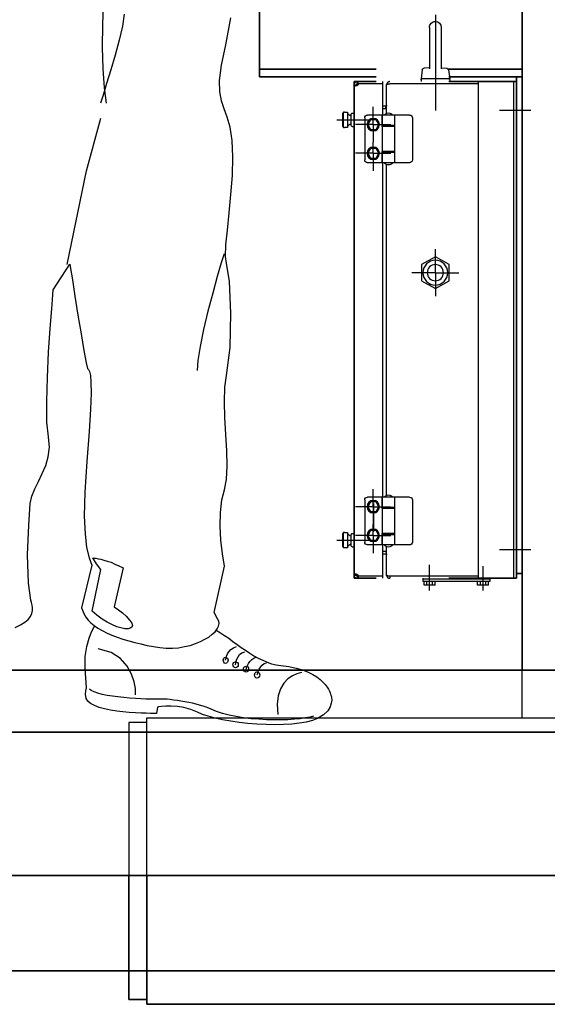
# Model space of a CAD drawing. Extents: x -23964 to 10145, y 8817 to 34888.
# Drawn here: x -21174 to -20621, y 15953 to 16984 of the extents above; entities that cross this region are included whole.
import ezdxf

# ---------------------------------------------------------------- set-up
doc = ezdxf.new("R2010")
doc.units = 0
doc.header["$LTSCALE"] = 5
doc.layers.get('0').update_dxf_attribs({"color": 255, "linetype": 'CONTINUOUS'})
doc.layers.get('Defpoints').update_dxf_attribs({"color": 251, "linetype": 'CONTINUOUS'})
doc.layers.add('4', color=7, linetype='CONTINUOUS')
for name, color, linetype, lineweight in [('DIM001', 255, 'CONTINUOUS', 18), ('LINE001', 2, 'CONTINUOUS', 18), ('LINE002', 4, 'CONTINUOUS', 35), ('実線', 4, 'CONTINUOUS', 35)]:
    doc.layers.add(name, color=color, linetype=linetype, lineweight=lineweight)
doc.styles.add('Dim_std', font='simplex.shx', dxfattribs={"width": 0.8, "bigfont": 'extfont.shx'})
doc.dimstyles.new('S1-50', dxfattribs={"dimscale": 50, "dimtxt": 3, "dimasz": 3, "dimexe": 1, "dimexo": 0.6, "dimgap": 1, "dimtad": 3, "dimzin": 9, "dimdsep": 46, "dimtxsty": 'Dim_std', "dimblk1": 'OPEN', "dimblk2": 'OPEN', "dimsah": 1, "dimcen": 0, "dimazin": 2, "dimtfac": 1, "dimtmove": 0, "dimatfit": 0, "dimldrblk": 'OPEN', "dimfxl": 1, "dimtfill": 1, "dimtolj": 1, "dimtzin": 0, "dimarcsym": 0})

# ---------------------------------------------------------------- blocks, each defined once
blk = doc.blocks.new('A$C3CEB7805')
at = {"layer": 'Defpoints'}
for p, q in [((1651, 3051.1), (1651, 2950.7)), ((1584, 2951), (1551, 2951)), ((1716, 2936), (1716, 2954.5)), ((1754, 2941), (1720.5, 2941)), ((1716, 2936), (1697.5, 2936)), ((1716, 2936), (1716, 2917.5)), ((1716, 2936), (1734.5, 2936)), ((1716, 2906), (1716, 2917.5)), ((1716, 2906), (1697.5, 2906)), ((1716, 2906), (1716, 2887.5)), ((1716, 2906), (1734.5, 2906)), ((1651, 2781), (1651, 2805.5)), ((1651, 2781), (1626.5, 2781)), ((1651, 2781), (1651, 2756.5)), ((1651, 2781), (1675.5, 2781)), ((1716, 2536), (1716, 2554.5)), ((1716, 2536), (1697.5, 2536)), ((1715.3, 2510), (1715.3, 2539.5)), ((1716, 2536), (1734.5, 2536)), ((1716, 2536), (1716, 2517.5)), ((1716, 2506), (1716, 2517.5)), ((1716, 2506), (1697.5, 2506)), ((1716, 2506), (1734.5, 2506)), ((1716, 2506), (1716, 2487.5)), ((1754, 2501), (1720.5, 2501)), ((1584, 2491), (1551, 2491)), ((1657, 2448.3), (1657, 2475.1)), ((1601, 2448.3), (1601, 2473.6))]:
    blk.add_line(p, q, dxfattribs=at)
at = {"layer": 'Defpoints', "ltscale": 0.5}
for p, q in [((1644.8, 3037.7), (1644.8, 2994.3)), ((1657.2, 3037.7), (1657.2, 2994.3)), ((1637.3, 2993.4), (1636, 2984)), ((1644.8, 2995.5), (1639.1, 2995.1)), ((1644.4, 2995.2), (1644.4, 2995.2)), ((1657.2, 2995.5), (1662.9, 2995.1)), ((1657.6, 2995.2), (1657.6, 2995.2)), ((1664.7, 2993.4), (1666, 2984)), ((1569, 2461), (1569, 2981)), ((1606, 2461), (1606, 2981)), ((1636, 2984), (1666, 2984)), ((1636, 2983), (1636, 2981)), ((1666, 2983), (1666, 2981)), ((1706, 2946), (1706, 2981)), ((1731.7, 2978.7), (1731.7, 2981)), ((1732.7, 2978.7), (1732.7, 2981)), ((1606, 2978.7), (1698.7, 2978.7)), ((1702, 2947.8), (1702, 2977.7)), ((1706, 2978.7), (1732.7, 2978.7)), ((1733.3, 2978.5), (1731.7, 2978.5)), ((1733.7, 2977.7), (1733.7, 2977)), ((1736, 2977.7), (1733.7, 2977.7)), ((1733.7, 2977), (1736, 2977)), ((1703, 2953), (1703, 2955.3)), ((1703, 2955.3), (1706, 2955.3)), ((1706, 2953), (1703, 2953)), ((1743, 2949), (1743, 2933)), ((1746, 2949), (1743, 2949)), ((1746, 2948.9), (1746, 2949)), ((1746, 2948.9), (1747, 2948.9)), ((1747, 2933.1), (1747, 2948.9)), ((1747, 2948.9), (1748, 2947.9)), ((1675, 2943), (1675, 2899)), ((1678, 2946), (1706.5, 2946)), ((1693.5, 2896), (1693.5, 2946)), ((1706.5, 2935), (1706.5, 2946)), ((1706.6, 2934), (1706.6, 2946)), ((1706.6, 2946), (1722, 2946)), ((1710.2, 2936), (1713.1, 2941)), ((1713.1, 2941), (1718.9, 2941)), ((1718.9, 2941), (1721.8, 2936)), ((1725, 2943), (1725, 2899)), ((1738, 2948), (1736, 2948)), ((1739, 2935), (1739, 2947)), ((1748, 2934.1), (1748, 2947.9)), ((1693.5, 2935), (1706.5, 2935)), ((1693.5, 2934), (1706.6, 2934)), ((1693.8, 2934), (1693.8, 2935)), ((1706.2, 2934), (1706.2, 2935)), ((1706.5, 2908), (1706.5, 2934)), ((1713.1, 2931), (1710.2, 2936)), ((1718.9, 2931), (1713.1, 2931)), ((1721.8, 2936), (1718.9, 2931)), ((1738, 2934), (1736, 2934)), ((1743, 2933), (1746, 2933)), ((1746, 2933), (1746, 2933.1)), ((1747, 2933.1), (1746, 2933.1)), ((1748, 2934.1), (1747, 2933.1)), ((1693.5, 2908), (1706.6, 2908)), ((1693.8, 2907), (1693.8, 2908)), ((1706.2, 2907), (1706.2, 2908)), ((1706.6, 2896), (1706.6, 2908)), ((1710.2, 2906), (1713.1, 2911)), ((1713.1, 2911), (1718.9, 2911)), ((1718.9, 2911), (1721.8, 2906)), ((1706.5, 2907), (1693.5, 2907)), ((1706.5, 2896), (1706.5, 2907)), ((1713.1, 2901), (1710.2, 2906)), ((1718.9, 2901), (1713.1, 2901)), ((1721.8, 2906), (1718.9, 2901)), ((1678, 2896), (1706.5, 2896)), ((1702, 2547.8), (1702, 2894.2)), ((1706, 2546), (1706, 2896)), ((1706.6, 2896), (1722, 2896)), ((1636.5, 2789.4), (1651, 2797.7)), ((1651, 2797.7), (1665.5, 2789.4)), ((1636.5, 2772.6), (1636.5, 2789.4)), ((1665.5, 2789.4), (1665.5, 2772.6)), ((1651, 2764.3), (1636.5, 2772.6)), ((1665.5, 2772.6), (1651, 2764.3)), ((1675, 2543), (1675, 2499)), ((1678, 2546), (1706.5, 2546)), ((1693.5, 2496), (1693.5, 2546)), ((1706.5, 2535), (1706.5, 2546)), ((1706.6, 2546), (1722, 2546)), ((1706.6, 2534), (1706.6, 2546)), ((1710.2, 2536), (1713.1, 2541)), ((1713.1, 2531), (1710.2, 2536)), ((1713.1, 2541), (1718.9, 2541)), ((1718.9, 2541), (1721.8, 2536)), ((1721.8, 2536), (1718.9, 2531)), ((1725, 2543), (1725, 2499)), ((1693.5, 2535), (1706.5, 2535)), ((1693.5, 2534), (1706.6, 2534)), ((1693.8, 2534), (1693.8, 2535)), ((1706.2, 2534), (1706.2, 2535)), ((1706.5, 2508), (1706.5, 2534)), ((1718.9, 2531), (1713.1, 2531)), ((1693.5, 2508), (1706.6, 2508)), ((1706.5, 2507), (1693.5, 2507)), ((1693.8, 2507), (1693.8, 2508)), ((1706.2, 2507), (1706.2, 2508)), ((1706.5, 2496), (1706.5, 2507)), ((1706.6, 2496), (1706.6, 2508)), ((1710.2, 2506), (1713.1, 2511)), ((1713.1, 2501), (1710.2, 2506)), ((1713.1, 2511), (1718.9, 2511)), ((1718.9, 2511), (1721.8, 2506)), ((1721.8, 2506), (1718.9, 2501)), ((1738, 2508), (1736, 2508)), ((1739, 2495), (1739, 2507)), ((1746, 2509), (1743, 2509)), ((1743, 2509), (1743, 2493)), ((1746, 2508.9), (1746, 2509)), ((1746, 2508.9), (1747, 2508.9)), ((1747, 2508.9), (1748, 2507.9)), ((1747, 2493.1), (1747, 2508.9)), ((1748, 2494.1), (1748, 2507.9)), ((1678, 2496), (1706.5, 2496)), ((1706, 2461), (1706, 2496)), ((1706.6, 2496), (1722, 2496)), ((1718.9, 2501), (1713.1, 2501)), ((1702, 2464.3), (1702, 2494.2)), ((1703, 2489), (1706, 2489)), ((1703, 2489), (1703, 2489)), ((1706, 2486.7), (1703, 2486.7)), ((1738, 2494), (1736, 2494)), ((1743, 2493), (1746, 2493)), ((1747, 2493.1), (1746, 2493.1)), ((1746, 2493), (1746, 2493.1)), ((1748, 2494.1), (1747, 2493.1)), ((1733.7, 2465), (1736, 2465)), ((1733.7, 2465), (1733.7, 2464.3)), ((1736, 2464.3), (1733.7, 2464.3)), ((1594, 2461), (1594, 2457.7)), ((1594, 2460), (1664, 2460)), ((1594, 2457.7), (1664, 2457.7)), ((1595.2, 2453.7), (1595.2, 2457.7)), ((1595.2, 2453.7), (1606.8, 2453.7)), ((1598.1, 2453.7), (1598.1, 2457.7)), ((1603.9, 2453.7), (1603.9, 2457.7)), ((1606, 2463.3), (1698.7, 2463.3)), ((1606.8, 2453.7), (1606.8, 2457.7)), ((1651.2, 2453.7), (1651.2, 2457.7)), ((1651.2, 2453.7), (1662.8, 2453.7)), ((1654.1, 2453.7), (1654.1, 2457.7)), ((1659.9, 2453.7), (1659.9, 2457.7)), ((1662.8, 2453.7), (1662.8, 2457.7)), ((1664, 2461), (1664, 2457.7)), ((1698.7, 2463.3), (1698.7, 2461)), ((1706, 2463.3), (1732.7, 2463.3)), ((1731.7, 2463.3), (1731.7, 2461)), ((1732.7, 2463.3), (1732.7, 2461)), ((1560, 2315), (1560, 2364.9)), ((1810, 2315), (1222, 2315)), ((1953, 2315), (1810, 2315)), ((1953, 2150), (1953, 2315)), ((1953, 2310), (1972, 2310)), ((1972, 2310), (1972, 2150))]:
    blk.add_line(p, q, dxfattribs=at)
for points in [[(1644.8, 2995.3), (1644.7, 2995.3), (1644.5, 2995.2), (1644.4, 2995.2)], [(1657.6, 2995.2), (1657.5, 2995.2), (1657.2, 2995.3)], [(1698.7, 2981), (1698.9, 2981), (1699.1, 2981), (1699.3, 2980.9), (1699.5, 2980.9), (1699.7, 2980.9), (1699.8, 2980.8), (1700, 2980.7), (1700.2, 2980.6), (1700.4, 2980.5), (1700.6, 2980.4), (1700.7, 2980.3), (1700.9, 2980.2), (1701, 2980), (1701.2, 2979.9), (1701.3, 2979.7), (1701.5, 2979.5), (1701.6, 2979.3), (1701.7, 2979), (1701.8, 2978.8), (1701.9, 2978.5), (1702, 2978.3), (1702, 2978), (1702, 2977.7)], [(1732.7, 2981), (1733.2, 2981), (1733.6, 2980.9), (1734.1, 2980.7), (1734.5, 2980.5), (1734.9, 2980.2), (1735.2, 2979.9), (1735.5, 2979.5), (1735.7, 2979.1), (1735.9, 2978.6), (1736, 2978.2), (1736, 2977.7)], [(1702, 2977.7), (1702, 2977.8), (1702, 2977.9), (1701.9, 2977.9), (1701.9, 2978), (1701.8, 2978.1), (1701.7, 2978.1), (1701.6, 2978.2), (1701.5, 2978.2), (1701.3, 2978.3), (1701.2, 2978.4), (1701, 2978.4), (1700.8, 2978.5), (1700.7, 2978.5), (1700.4, 2978.6), (1700.2, 2978.6), (1699.9, 2978.6), (1699.5, 2978.7), (1699.1, 2978.7), (1698.7, 2978.7)], [(1732.7, 2978.7), (1732.9, 2978.7), (1733, 2978.6), (1733.2, 2978.6), (1733.3, 2978.5), (1733.5, 2978.3), (1733.6, 2978.2), (1733.6, 2978), (1733.7, 2977.9), (1733.7, 2977.7)], [(1735, 2976.7), (1734.9, 2976.7), (1734.5, 2976.8), (1734.1, 2976.8), (1733.6, 2976.8), (1733.2, 2976.9), (1732.7, 2977)], [(1733.7, 2977), (1733.7, 2976.9), (1733.7, 2976.9), (1733.7, 2976.8), (1733.7, 2976.8)], [(1736, 2977), (1736, 2976.9), (1735.9, 2976.8), (1735.7, 2976.8), (1735.5, 2976.8), (1735.2, 2976.7), (1735, 2976.7)], [(1702, 2956.3), (1702, 2956.2), (1702, 2956.2), (1702, 2956.1), (1702, 2956.1), (1702, 2956), (1702, 2956), (1702.1, 2955.9), (1702.1, 2955.9), (1702.1, 2955.8), (1702.1, 2955.8), (1702.2, 2955.7), (1702.2, 2955.7), (1702.3, 2955.6), (1702.3, 2955.6), (1702.4, 2955.5), (1702.4, 2955.5), (1702.5, 2955.5), (1702.5, 2955.4), (1702.6, 2955.4), (1702.6, 2955.4), (1702.7, 2955.4), (1702.7, 2955.3), (1702.8, 2955.3), (1702.8, 2955.3), (1702.9, 2955.3), (1703, 2955.3), (1703, 2955.3)], [(1703, 2953), (1702.9, 2953), (1702.8, 2953), (1702.8, 2953.1), (1702.7, 2953.2), (1702.6, 2953.3), (1702.5, 2953.4), (1702.5, 2953.5), (1702.4, 2953.7), (1702.3, 2953.8), (1702.3, 2954), (1702.2, 2954.1), (1702.2, 2954.3), (1702.2, 2954.5), (1702.1, 2954.6), (1702.1, 2954.8), (1702.1, 2954.9), (1702.1, 2955.1), (1702, 2955.3), (1702, 2955.5), (1702, 2955.7), (1702, 2955.9), (1702, 2956.1), (1702, 2956.3)], [(1702, 2485.7), (1702, 2485.9), (1702, 2486.1), (1702, 2486.3), (1702, 2486.5), (1702, 2486.7), (1702.1, 2486.9), (1702.1, 2487.1), (1702.1, 2487.3), (1702.2, 2487.5), (1702.2, 2487.7), (1702.3, 2487.9), (1702.3, 2488.1), (1702.4, 2488.2), (1702.4, 2488.4), (1702.5, 2488.5), (1702.5, 2488.6), (1702.6, 2488.7), (1702.6, 2488.8), (1702.7, 2488.8), (1702.7, 2488.9), (1702.8, 2488.9), (1702.8, 2489)], [(1703, 2486.7), (1702.9, 2486.7), (1702.8, 2486.7), (1702.8, 2486.7), (1702.7, 2486.6), (1702.6, 2486.6), (1702.5, 2486.6), (1702.5, 2486.5), (1702.4, 2486.5), (1702.3, 2486.4), (1702.3, 2486.4), (1702.2, 2486.4), (1702.2, 2486.3), (1702.2, 2486.3), (1702.1, 2486.2), (1702.1, 2486.2), (1702.1, 2486.1), (1702.1, 2486.1), (1702, 2486), (1702, 2486), (1702, 2485.9), (1702, 2485.8), (1702, 2485.8), (1702, 2485.7)], [(1702.8, 2489), (1702.9, 2489), (1703, 2489), (1703, 2489)], [(1698.7, 2463.3), (1698.9, 2463.3), (1699.1, 2463.3), (1699.3, 2463.3), (1699.5, 2463.3), (1699.7, 2463.3), (1699.8, 2463.4), (1700, 2463.4), (1700.2, 2463.4), (1700.4, 2463.4), (1700.6, 2463.5), (1700.7, 2463.5), (1700.9, 2463.6), (1701, 2463.6), (1701.2, 2463.6), (1701.3, 2463.7), (1701.5, 2463.8), (1701.6, 2463.8), (1701.7, 2463.9), (1701.8, 2464), (1701.9, 2464), (1702, 2464.1), (1702, 2464.2), (1702, 2464.3)], [(1702, 2464.3), (1702, 2464), (1702, 2463.8), (1701.9, 2463.6), (1701.9, 2463.3), (1701.8, 2463.1), (1701.7, 2462.9), (1701.6, 2462.7), (1701.5, 2462.5), (1701.3, 2462.3), (1701.2, 2462.1), (1701, 2462), (1700.8, 2461.8), (1700.7, 2461.6), (1700.4, 2461.5), (1700.2, 2461.4), (1699.9, 2461.2), (1699.5, 2461.1), (1699.1, 2461), (1698.7, 2461)], [(1732.7, 2465), (1733.2, 2465.1), (1733.6, 2465.2), (1734.1, 2465.2), (1734.5, 2465.2), (1734.9, 2465.3), (1735, 2465.3)], [(1736, 2464.3), (1736, 2463.8), (1735.9, 2463.4), (1735.7, 2462.9), (1735.5, 2462.5), (1735.2, 2462.1), (1734.9, 2461.8), (1734.5, 2461.5), (1734.1, 2461.3), (1733.6, 2461.1), (1733.2, 2461), (1732.7, 2461)], [(1733.7, 2464.3), (1733.7, 2464.1), (1733.6, 2464), (1733.6, 2463.8), (1733.5, 2463.7), (1733.3, 2463.5), (1733.2, 2463.4), (1733, 2463.4), (1732.9, 2463.3), (1732.7, 2463.3)], [(1733.7, 2465.2), (1733.7, 2465.2), (1733.7, 2465.1), (1733.7, 2465.1), (1733.7, 2465)], [(1735, 2465.3), (1735.2, 2465.3), (1735.5, 2465.2), (1735.7, 2465.2), (1735.9, 2465.2), (1736, 2465.1), (1736, 2465)]]:
    blk.add_lwpolyline(points, dxfattribs=at)
for centre, radius in [((1716, 2936), 6.5), ((1716, 2906), 6.5), ((1651, 2781), 13), ((1651, 2781), 8.5), ((1716, 2536), 6.5), ((1716, 2506), 6.5)]:
    blk.add_circle(centre, radius, dxfattribs=at)
for centre, radius, start, end in [((1651, 3037.7), 6.25, 90, 180), ((1651, 3037.7), 6.25, 0, 90), ((1639.3, 2993.1), 2, 94.2364, 172.2348), ((1662.7, 2993.1), 2, 7.7652, 85.7636), ((1637, 2983), 1, 90, 180), ((1665, 2983), 1, 0, 90), ((1733.7, 2978.7), 2, 180, 240), ((1738.1, 2949.9), 5, 280.5501, 349.4499), ((1678, 2943), 3, 90, 180), ((1700, 2942.7), 5.53, 36.356, 143.644), ((1722, 2943), 3, 0, 90), ((1738, 2947), 1, 0, 90), ((1738, 2935), 1, 270, 0), ((1738.1, 2932.1), 5, 10.5501, 79.4499), ((1678, 2899), 3, 180, 270), ((1722, 2899), 3, 270, 0), ((1700, 2899.3), 5.53, 216.356, 323.644), ((1700, 2542.7), 5.53, 36.356, 143.644), ((1678, 2543), 3, 90, 180), ((1722, 2543), 3, 0, 90), ((1738, 2507), 1, 0, 90), ((1738.1, 2509.9), 5, 280.5501, 349.4499), ((1678, 2499), 3, 180, 270), ((1700, 2499.3), 5.53, 216.356, 323.644), ((1722, 2499), 3, 270, 0), ((1738, 2495), 1, 270, 0), ((1738.1, 2492.1), 5, 10.5501, 79.4499), ((1733.7, 2463.3), 2, 120, 180)]:
    blk.add_arc(centre, radius, start, end, dxfattribs=at)
at = {"layer": 'LINE002', "ltscale": 0.5}
for p, q in [((1835, 2986), (1835, 3126)), ((1560, 2364.9), (1560, 3086)), ((1636.8, 2994), (1560, 2994)), ((1835, 2994), (1713.1, 2994)), ((1560, 2986), (1636.8, 2986)), ((1566, 2986), (1566, 2466)), ((1566, 2981), (1636.8, 2981)), ((1566, 2981), (1566, 2461)), ((1566, 2461), (1566, 2981)), ((1566, 2981), (1636.8, 2981)), ((1713.1, 2986), (1835, 2986)), ((1713.1, 2981), (1732.7, 2981)), ((1713.1, 2981), (1736, 2981)), ((1736, 2981), (1736, 2461)), ((1736, 2464.3), (1736, 2977.7)), ((1560, 2466), (1566, 2466)), ((1566, 2461), (1636.8, 2461)), ((1566, 2461), (1636.8, 2461)), ((1713.1, 2461), (1732.7, 2461)), ((1713.1, 2461), (1736, 2461)), ((1953, 2015), (1953, 2150)), ((1972, 2150), (1972, 2020)), ((1953, 2015), (1222, 2015)), ((1953, 2020), (1972, 2020))]:
    blk.add_line(p, q, dxfattribs=at)
blk = doc.blocks.new('MAN')
at = {"layer": '4', "color": 230, "linetype": 'Continuous'}
for p, q in [((124.78055, 685.75275), (124.30257, 665.98693)), ((144.78067, 676.2213), (143.11243, 664.79667)), ((240.51699, 647.41137), (245.04373, 672.65051)), ((124.30257, 665.98693), (124.05889, 645.03084)), ((143.11243, 664.79667), (140.01963, 651.69443)), ((140.01963, 651.69443), (136.20517, 637.64561)), ((124.05889, 645.03084), (124.53687, 624.78704)), ((236.46823, 628.12352), (240.51699, 647.41137)), ((136.20517, 637.64561), (132.15641, 623.83108)), ((124.53687, 624.78704), (125.72713, 606.68946)), ((132.15641, 623.83108), (128.10765, 610.73822)), ((234.56568, 613.83102), (236.46823, 628.12352)), ((234.79999, 602.875), (234.56568, 613.83102)), ((128.10765, 610.73822), (124.78055, 600.0165)), ((125.72713, 606.68946), (127.87335, 592.39696)), ((236.46823, 594.54318), (234.79999, 602.875)), ((124.78055, 600.0165), (122.40003, 592.39696)), ((238.84875, 586.92363), (236.46823, 594.54318)), ((241.70725, 579.29472), (238.84875, 586.92363)), ((109.233, 528.48874), (122.80932, 578.24454)), ((244.56575, 569.77264), (241.70725, 579.29472)), ((246.46829, 557.14838), (244.56575, 569.77264)), ((247.18057, 541.67499), (246.46829, 557.14838)), ((246.71197, 524.28969), (247.18057, 541.67499)), ((91.131227, 440.28527), (109.233, 528.48874)), ((245.27803, 506.4264), (246.71197, 524.28969)), ((243.60979, 489.0411), (245.27803, 506.4264)), ((241.94155, 472.84606), (243.60979, 489.0411)), ((240.51699, 458.79724), (241.94155, 472.84606)), ((240.28268, 448.08489), (240.51699, 458.79724)), ((238.84875, 450.46541), (235.99025, 441.88991)), ((240.99497, 441.64624), (240.28268, 448.08489)), ((77.863661, 416.64139), (93.580724, 440.69965)), ((93.580724, 440.69965), (94.293006, 436.65089)), ((94.293006, 436.65089), (95.961245, 425.92917)), ((235.99025, 441.88991), (232.41947, 429.03135)), ((243.85347, 424.27031), (240.99497, 441.64624)), ((232.41947, 429.03135), (228.1364, 413.31429)), ((95.961245, 425.92917), (98.341766, 410.45579)), ((245.27803, 394.49505), (243.85347, 424.27031)), ((76.429725, 398.78748), (77.385682, 411.88035)), ((77.385682, 411.88035), (77.863661, 416.64139)), ((98.341766, 410.45579), (101.20027, 392.82681)), ((228.1364, 413.31429), (223.60966, 396.40696)), ((75.005161, 379.96825), (76.429725, 398.78748)), ((101.20027, 392.82681), (104.05877, 375.2072)), ((223.60966, 396.40696), (219.5609, 379.25596)), ((244.56575, 362.11434), (245.27803, 394.49505)), ((73.580597, 357.8219), (75.005161, 379.96825)), ((104.05877, 375.2072), (106.68296, 359.25584)), ((219.5609, 379.25596), (216.22443, 363.3046)), ((216.22443, 363.3046), (214.07821, 349.96806)), ((241.22927, 335.90986), (244.56575, 362.11434)), ((72.390337, 334.00732), (73.580597, 357.8219)), ((106.68296, 359.25584), (108.81981, 347.82184)), ((108.81981, 347.82184), (110.25374, 342.58282)), ((214.07821, 349.96806), (213.6096, 340.68027)), ((71.912358, 311.38299), (72.390337, 334.00732)), ((110.25374, 342.58282), (111.20033, 341.39256)), ((111.20033, 341.39256), (112.15629, 339.49001)), ((112.15629, 339.49001), (112.86857, 335.90986)), ((112.86857, 335.90986), (113.34655, 329.48058)), ((239.56103, 324.71954), (241.22927, 335.90986)), ((113.34655, 329.48058), (113.58085, 319.24621)), ((239.09242, 311.14869), (239.56103, 324.71954)), ((113.58085, 319.24621), (113.11224, 304.24143)), ((71.912358, 291.86085), (71.912358, 311.38299)), ((239.56103, 296.14391), (239.09242, 311.14869)), ((113.11224, 304.24143), (111.67831, 283.04167)), ((73.336922, 278.04633), (71.912358, 291.86085)), ((240.51699, 280.42685), (239.56103, 296.14391)), ((111.67831, 283.04167), (109.53209, 254.70972)), ((241.47295, 264.94409), (240.51699, 280.42685)), ((74.292879, 268.28057), (73.336922, 278.04633)), ((73.102619, 259.22709), (74.292879, 268.28057)), ((241.70725, 250.66096), (241.47295, 264.94409)), ((67.619922, 243.51002), (70.956401, 251.12957)), ((70.956401, 251.12957), (73.102619, 259.22709)), ((109.53209, 254.70972), (107.62955, 225.89042)), ((241.22927, 238.0367), (241.70725, 250.66096)), ((64.049141, 236.13416), (67.619922, 243.51002)), ((60.712662, 229.2269), (64.049141, 236.13416)), ((239.09242, 228.27094), (241.22927, 238.0367)), ((57.854162, 222.31964), (60.712662, 229.2269)), ((107.62955, 225.89042), (107.15157, 203.5004)), ((236.70253, 218.74886), (239.09242, 228.27094)), ((54.761359, 194.93427), (56.195295, 215.41238)), ((56.195295, 215.41238), (57.854162, 222.31964)), ((235.51227, 206.83688), (236.70253, 218.74886)), ((235.27797, 193.97831), (235.51227, 206.83688)), ((53.814774, 167.07093), (54.761359, 194.93427)), ((107.15157, 203.5004), (107.87322, 186.59308)), ((107.87322, 186.59308), (109.29779, 173.73451)), ((235.75595, 180.64177), (235.27797, 193.97831)), ((237.18051, 167.78321), (235.75595, 180.64177)), ((54.527056, 140.39784), (53.814774, 167.07093)), ((109.29779, 173.73451), (111.67831, 164.21243)), ((239.32673, 156.34921), (237.18051, 167.78321)), ((111.67831, 164.21243), (114.3025, 157.07086)), ((118.58557, 158.49543), (115.24909, 164.21243)), ((115.24909, 164.21243), (115.49277, 164.21243)), ((115.49277, 164.21243), (116.68303, 163.96875)), ((116.68303, 163.96875), (118.10759, 163.73445)), ((118.10759, 163.73445), (120.25381, 163.25647)), ((122.63433, 153.0221), (118.58557, 158.49543)), ((120.25381, 163.25647), (122.63433, 162.77849)), ((122.63433, 162.77849), (125.49283, 162.06621)), ((125.49283, 162.06621), (128.82931, 161.11962)), ((128.82931, 161.11962), (132.40009, 159.91999)), ((132.40009, 159.91999), (135.97087, 158.26112)), ((135.97087, 158.26112), (139.78533, 156.59289)), ((114.3025, 157.07086), (104.54556, 116.90626)), ((114.54563, 114.04776), (122.63433, 153.0221)), ((143.83409, 154.68097), (135.26741, 117.85285)), ((139.78533, 156.59289), (143.83409, 154.68097)), ((229.56978, 112.61383), (239.32673, 156.34921)), ((56.663902, 124.2028), (54.527056, 140.39784)), ((57.385556, 122.05658), (56.663902, 124.2028)), ((58.097838, 119.67606), (57.385556, 122.05658)), ((56.429598, 108.96372), (57.619859, 111.57854)), ((57.619859, 111.57854), (58.332141, 114.43704)), ((58.332141, 117.06124), (58.097838, 119.67606)), ((58.332141, 114.43704), (58.332141, 117.06124)), ((104.54556, 116.90626), (107.16976, 111.18926)), ((119.07236, 109.999), (114.54563, 114.04776)), ((135.26741, 117.85285), (139.31617, 115.23802)), ((139.31617, 115.23802), (143.13062, 112.37952)), ((143.13062, 112.37952), (146.70141, 109.04305)), ((232.67196, 106.66252), (229.56978, 112.61383)), ((47.141817, 100.8662), (51.190577, 103.48102)), ((51.190577, 103.48102), (54.28338, 106.10522)), ((54.28338, 106.10522), (56.429598, 108.96372)), ((107.16976, 111.18926), (108.59432, 108.33076)), ((108.59432, 108.33076), (110.74054, 105.47226)), ((110.74054, 105.47226), (113.35537, 102.85744)), ((113.35537, 102.85744), (116.45754, 100.46755)), ((123.83341, 106.42822), (119.07236, 109.999)), ((128.60382, 103.56972), (123.83341, 106.42822)), ((133.12119, 101.1892), (128.60382, 103.56972)), ((146.70141, 109.04305), (150.02851, 105.23796)), ((150.02851, 105.23796), (151.94043, 102.61376)), ((151.94043, 102.61376), (152.41841, 100.46755)), ((233.86222, 104.51631), (232.67196, 106.66252)), ((233.61855, 99.755264), (234.09652, 102.13579)), ((234.09652, 102.13579), (233.86222, 104.51631)), ((41.902796, 98.485676), (47.141817, 100.8662)), ((111.68713, 88.56494), (114.07702, 94.516243)), ((114.07702, 94.516243), (116.21386, 98.565004)), ((116.21386, 98.565004), (117.11655, 99.984962)), ((116.45754, 100.46755), (120.02832, 97.852722)), ((120.02832, 97.852722), (124.07708, 95.706504)), ((124.07708, 95.706504), (128.60382, 93.325983)), ((128.60382, 93.325983), (133.12119, 91.42344)), ((137.64793, 99.277286), (133.12119, 101.1892)), ((141.69669, 98.087025), (137.64793, 99.277286)), ((145.26747, 97.374743), (141.69669, 98.087025)), ((148.36964, 97.374743), (145.26747, 97.374743)), ((150.50649, 97.852722), (148.36964, 97.374743)), ((151.94043, 98.808679), (150.50649, 97.852722)), ((152.41841, 100.46755), (151.94043, 98.808679)), ((227.66724, 92.135722), (230.29144, 94.516243)), ((230.29144, 94.516243), (232.19398, 97.14044)), ((231.37274, 96.007688), (231.4817, 95.950179)), ((231.4817, 95.950179), (235.53046, 93.569658)), ((232.19398, 97.14044), (233.61855, 99.755264)), ((235.53046, 93.569658), (239.33554, 90.945461)), ((109.55028, 80.701723), (111.68713, 88.56494)), ((133.12119, 91.42344), (138.12591, 89.520898)), ((138.12591, 89.520898), (143.59923, 87.608983)), ((143.59923, 87.608983), (149.08193, 85.940744)), ((149.08193, 85.940744), (154.79893, 84.51618)), ((154.79893, 84.51618), (160.51593, 83.082244)), ((211.95018, 83.325919), (216.47692, 85.228462)), ((216.47692, 85.228462), (220.75998, 87.37468)), ((220.75998, 87.37468), (224.33076, 89.520898)), ((224.33076, 89.520898), (227.66724, 92.135722)), ((239.33554, 90.945461), (243.38431, 88.321265)), ((243.38431, 88.321265), (247.19876, 85.472137)), ((247.19876, 85.472137), (251.24752, 82.613637)), ((108.11634, 71.179638), (109.55028, 80.701723)), ((132.40891, 74.994095), (120.26263, 78.564877)), ((141.21871, 69.277096), (132.40891, 74.994095)), ((160.51593, 83.082244), (166.46723, 81.65768)), ((166.46723, 81.65768), (172.41853, 80.701723)), ((172.41853, 80.701723), (178.36984, 79.755138)), ((178.36984, 79.755138), (184.33051, 79.042856)), ((184.33051, 79.042856), (190.28181, 79.042856)), ((190.28181, 79.042856), (195.99881, 79.511462)), ((195.99881, 79.511462), (201.47214, 80.467419)), ((201.47214, 80.467419), (206.94546, 81.65768)), ((206.94546, 81.65768), (211.95018, 83.325919)), ((242.19404, 73.560159), (243.38431, 75.706377)), ((243.38431, 75.706377), (245.28685, 77.843223)), ((245.28685, 77.843223), (247.67674, 79.511462)), ((247.67674, 79.511462), (250.53524, 80.467419)), ((251.24752, 82.613637), (255.05261, 79.755138)), ((253.38437, 73.082181), (255.53059, 74.516117)), ((255.05261, 79.755138), (259.10137, 77.130941)), ((255.53059, 74.516117), (258.38909, 75.462702)), ((259.10137, 77.130941), (263.15013, 74.272441)), ((263.15013, 74.272441), (266.96459, 71.89192)), ((107.88204, 59.745639), (108.11634, 71.179638)), ((147.64799, 62.12616), (141.21871, 69.277096)), ((237.91098, 67.608856), (238.14528, 68.799117)), ((238.14528, 66.652899), (237.91098, 67.608856)), ((238.14528, 68.799117), (238.62326, 69.755074)), ((238.62326, 65.706314), (238.14528, 66.652899)), ((238.62326, 69.755074), (239.33554, 70.223681)), ((239.33554, 64.98466), (238.62326, 65.706314)), ((239.33554, 70.223681), (240.2915, 70.467356)), ((240.2915, 64.750356), (239.33554, 64.98466)), ((240.2915, 70.467356), (241.24746, 70.223681)), ((240.2915, 68.086835), (240.76948, 69.511399)), ((240.2915, 67.608856), (240.2915, 68.086835)), ((241.24746, 64.98466), (240.2915, 64.750356)), ((240.76948, 69.511399), (241.24746, 71.413941)), ((241.24746, 71.413941), (242.19404, 73.560159)), ((241.24746, 70.223681), (241.95974, 69.755074)), ((241.95974, 65.706314), (241.24746, 64.98466)), ((241.95974, 69.755074), (242.43772, 68.799117)), ((242.43772, 66.652899), (241.95974, 65.706314)), ((242.43772, 68.799117), (242.67202, 67.608856)), ((242.67202, 67.608856), (242.43772, 66.652899)), ((247.43307, 64.506681), (247.91104, 65.462638)), ((247.91104, 65.462638), (248.62333, 65.940617)), ((248.62333, 65.940617), (249.57928, 66.17492)), ((249.57928, 66.17492), (250.53524, 65.940617)), ((249.57928, 63.794399), (249.81359, 64.98466)), ((249.81359, 64.98466), (250.05726, 66.896574)), ((250.05726, 66.896574), (250.76954, 68.799117)), ((250.53524, 65.940617), (251.48183, 65.462638)), ((250.76954, 68.799117), (251.9598, 70.945335)), ((251.48183, 65.462638), (251.9598, 64.506681)), ((251.9598, 70.945335), (253.38437, 73.082181)), ((261.72556, 64.506681), (263.15013, 66.418596)), ((263.15013, 66.418596), (264.81837, 68.321138)), ((264.81837, 68.321138), (266.72091, 69.755074)), ((266.72091, 69.755074), (268.86713, 70.467356)), ((266.96459, 71.89192), (271.01335, 69.511399)), ((271.01335, 69.511399), (275.29641, 67.608856)), ((275.29641, 67.608856), (279.34517, 65.706314)), ((276.48667, 64.506681), (278.63289, 65.228335)), ((279.34517, 65.706314), (283.62823, 64.272378)), ((109.0723, 46.409097), (107.88204, 59.745639)), ((151.69675, 54.506618), (147.64799, 62.12616)), ((247.19876, 63.31642), (247.43307, 64.506681)), ((247.43307, 62.369835), (247.19876, 63.31642)), ((247.91104, 61.413878), (247.43307, 62.369835)), ((248.62333, 60.701596), (247.91104, 61.413878)), ((249.57928, 60.467293), (248.62333, 60.701596)), ((249.57928, 63.31642), (249.57928, 63.794399)), ((250.53524, 60.701596), (249.57928, 60.467293)), ((251.48183, 61.413878), (250.53524, 60.701596)), ((251.9598, 62.369835), (251.48183, 61.413878)), ((251.9598, 64.506681), (252.19411, 63.31642)), ((252.19411, 63.31642), (251.9598, 62.369835)), ((256.96452, 59.26766), (257.19883, 60.467293)), ((257.19883, 58.321075), (256.96452, 59.26766)), ((257.19883, 60.467293), (257.91111, 61.413878)), ((257.6768, 57.365118), (257.19883, 58.321075)), ((258.62339, 56.652836), (257.6768, 57.365118)), ((257.91111, 61.413878), (258.62339, 61.891857)), ((258.62339, 61.891857), (259.57935, 62.12616)), ((259.57935, 56.418532), (258.62339, 56.652836)), ((259.57935, 62.12616), (260.5353, 61.891857)), ((259.57935, 59.26766), (259.81365, 59.745639)), ((260.5353, 56.652836), (259.57935, 56.418532)), ((259.81365, 59.745639), (260.05733, 60.935899)), ((260.05733, 60.935899), (260.76961, 62.604139)), ((260.5353, 61.891857), (261.24759, 61.413878)), ((261.24759, 57.365118), (260.5353, 56.652836)), ((260.76961, 62.604139), (261.72556, 64.506681)), ((261.24759, 61.413878), (261.72556, 60.467293)), ((261.72556, 58.321075), (261.24759, 57.365118)), ((261.72556, 60.467293), (261.95987, 59.26766)), ((261.95987, 59.26766), (261.72556, 58.321075)), ((267.67687, 54.750293), (268.15485, 55.696878)), ((268.15485, 55.696878), (268.86713, 56.418532)), ((268.86713, 56.418532), (269.82309, 56.652836)), ((269.82309, 56.652836), (270.76967, 56.418532)), ((270.53537, 55.462575), (271.01335, 57.130814)), ((270.76967, 56.418532), (271.72563, 55.696878)), ((271.01335, 57.130814), (271.95993, 59.26766)), ((271.72563, 55.696878), (272.20361, 54.750293)), ((271.95993, 59.26766), (273.15019, 61.179575)), ((273.15019, 61.179575), (274.58413, 63.082117)), ((274.58413, 63.082117), (276.48667, 64.506681)), ((283.62823, 64.272378), (287.92067, 63.31642)), ((287.92067, 63.31642), (292.20373, 62.604139)), ((292.20373, 62.604139), (299.82328, 61.657553)), ((299.82328, 61.657553), (306.73054, 60.223617)), ((306.73054, 60.223617), (312.69121, 58.555378)), ((311.73525, 56.174857), (307.44282, 54.984596)), ((312.69121, 58.555378), (317.93023, 56.418532)), ((317.93023, 56.418532), (322.4476, 54.272314)), ((109.3066, 41.648054), (109.0723, 46.409097)), ((154.07727, 47.365054), (151.69675, 54.506618)), ((155.27691, 41.170076), (154.07727, 47.365054)), ((267.44256, 53.794336), (267.67687, 54.750293)), ((267.67687, 52.604075), (267.44256, 53.794336)), ((268.15485, 51.648118), (267.67687, 52.604075)), ((268.86713, 51.179511), (268.15485, 51.648118)), ((269.82309, 50.935836), (268.86713, 51.179511)), ((269.82309, 53.794336), (270.05739, 54.272314)), ((270.76967, 51.179511), (269.82309, 50.935836)), ((270.05739, 54.272314), (270.53537, 55.462575)), ((271.49132, 51.648118), (270.76967, 51.179511)), ((272.20361, 52.604075), (271.49132, 51.648118)), ((272.20361, 54.750293), (272.43791, 53.794336)), ((272.43791, 53.794336), (272.20361, 52.604075)), ((298.87669, 50.223554), (295.06223, 46.174794)), ((303.15975, 53.082054), (298.87669, 50.223554)), ((307.44282, 54.984596), (303.15975, 53.082054)), ((322.4476, 54.272314), (326.26206, 51.891793)), ((326.26206, 51.891793), (329.35486, 49.511272)), ((329.35486, 49.511272), (331.97906, 47.130751)), ((331.97906, 47.130751), (334.1159, 44.740858)), ((108.36002, 35.696752), (108.59432, 38.789555)), ((108.59432, 38.789555), (109.3066, 41.648054)), ((113.59904, 39.03323), (111.9308, 40.457794)), ((116.45754, 37.842969), (113.59904, 39.03323)), ((119.78465, 36.652709), (116.45754, 37.842969)), ((155.51121, 36.887012), (155.27691, 41.170076)), ((291.96943, 40.692097), (289.82321, 34.262816)), ((295.06223, 46.174794), (291.96943, 40.692097)), ((334.1159, 44.740858), (335.78414, 42.360336)), ((335.78414, 42.360336), (337.21808, 40.457794)), ((337.21808, 40.457794), (338.16466, 38.555251)), ((338.16466, 38.555251), (338.64264, 36.887012)), ((109.0723, 31.647991), (108.36002, 35.696752)), ((110.49687, 29.023795), (109.0723, 31.647991)), ((113.12106, 26.886949), (110.49687, 29.023795)), ((123.83341, 35.453076), (119.78465, 36.652709)), ((128.60382, 34.506491), (123.83341, 35.453076)), ((133.59917, 33.794209), (128.60382, 34.506491)), ((138.83819, 33.072555), (133.59917, 33.794209)), ((144.32088, 32.603948), (138.83819, 33.072555)), ((149.79421, 31.882294), (144.32088, 32.603948)), ((155.27691, 31.647991), (149.79421, 31.882294)), ((160.27225, 31.170012), (155.27691, 31.647991)), ((155.51121, 35.218773), (155.51121, 36.887012)), ((165.03329, 30.935709), (160.27225, 31.170012)), ((169.56003, 30.935709), (165.03329, 30.935709)), ((173.13081, 30.935709), (169.56003, 30.935709)), ((176.23299, 30.935709), (173.13081, 30.935709)), ((178.36984, 30.935709), (176.23299, 30.935709)), ((180.28175, 30.935709), (178.36984, 30.935709)), ((182.4186, 30.935709), (180.28175, 30.935709)), ((185.2771, 30.935709), (182.4186, 30.935709)), ((188.1356, 30.692034), (185.2771, 30.935709)), ((191.2284, 30.214055), (188.1356, 30.692034)), ((194.80855, 29.745449), (191.2284, 30.214055)), ((198.13566, 29.26747), (194.80855, 29.745449)), ((201.70644, 28.555188), (198.13566, 29.26747)), ((205.5209, 27.833534), (201.70644, 28.555188)), ((209.09168, 27.121252), (205.5209, 27.833534)), ((289.82321, 34.262816), (288.87663, 26.165295)), ((338.64264, 36.887012), (339.12062, 35.696752)), ((339.12062, 35.696752), (339.35492, 34.98447)), ((339.35492, 34.98447), (339.35492, 34.740794)), ((339.35492, 34.740794), (339.5986, 34.262816)), ((339.5986, 34.262816), (340.07658, 32.603948)), ((340.31088, 30.214055), (339.8329, 27.121252)), ((340.07658, 32.603948), (340.31088, 30.214055)), ((116.69184, 24.975034), (113.12106, 26.886949)), ((121.21858, 23.316167), (116.69184, 24.975034)), ((126.21393, 21.882231), (121.21858, 23.316167)), ((131.69662, 20.69197), (126.21393, 21.882231)), ((137.64793, 19.736013), (131.69662, 20.69197)), ((143.59923, 19.023731), (137.64793, 19.736013)), ((149.55991, 18.545753), (143.59923, 19.023731)), ((176.23299, 23.55047), (175.27703, 17.599167)), ((177.17957, 23.784774), (176.23299, 23.55047)), ((179.80377, 24.028449), (177.17957, 23.784774)), ((183.85253, 24.262752), (179.80377, 24.028449)), ((188.84788, 24.506428), (183.85253, 24.262752)), ((194.80855, 24.028449), (188.84788, 24.506428)), ((200.99416, 23.072492), (194.80855, 24.028449)), ((207.42344, 21.404252), (200.99416, 23.072492)), ((213.85272, 18.789428), (207.42344, 21.404252)), ((212.42816, 26.40897), (209.09168, 27.121252)), ((215.76464, 25.453013), (212.42816, 26.40897)), ((218.37946, 16.64321), (213.85272, 18.789428)), ((219.09174, 24.506428), (215.76464, 25.453013)), ((221.95024, 23.55047), (219.09174, 24.506428)), ((224.57444, 22.594513), (221.95024, 23.55047)), ((226.72066, 21.647928), (224.57444, 22.594513)), ((231.716, 19.50171), (226.72066, 21.647928)), ((237.433, 17.599167), (231.716, 19.50171)), ((288.87663, 26.165295), (289.58891, 16.64321)), ((336.50579, 19.979689), (332.45703, 16.408907)), ((338.88632, 23.784774), (336.50579, 19.979689)), ((339.8329, 27.121252), (338.88632, 23.784774)), ((155.51121, 18.077146), (149.55991, 18.545753)), ((160.75023, 17.833471), (155.51121, 18.077146)), ((165.51127, 17.833471), (160.75023, 17.833471)), ((169.56003, 17.599167), (165.51127, 17.833471)), ((172.65284, 17.599167), (169.56003, 17.599167)), ((174.56475, 17.599167), (172.65284, 17.599167)), ((175.27703, 17.599167), (174.56475, 17.599167)), ((223.86216, 14.974971), (218.37946, 16.64321)), ((230.29144, 13.072428), (223.86216, 14.974971)), ((237.433, 11.638492), (230.29144, 13.072428)), ((243.62798, 15.930928), (237.433, 17.599167)), ((245.05254, 10.213928), (237.433, 11.638492)), ((250.29157, 14.740668), (243.62798, 15.930928)), ((252.91576, 9.023668), (245.05254, 10.213928)), ((257.19883, 13.550407), (250.29157, 14.740668)), ((264.34039, 12.59445), (257.19883, 13.550407)), ((271.49132, 12.116471), (264.34039, 12.59445)), ((278.63289, 11.638492), (271.49132, 12.116471)), ((285.54015, 11.404189), (278.63289, 11.638492)), ((292.44741, 11.404189), (285.54015, 11.404189)), ((298.87669, 11.638492), (292.44741, 11.404189)), ((305.0623, 12.116471), (298.87669, 11.638492)), ((310.54499, 12.59445), (305.0623, 12.116471)), ((316.26199, 9.501646), (309.83271, 8.311386)), ((315.54034, 13.306732), (310.54499, 12.59445)), ((319.83277, 14.028386), (315.54034, 13.306732)), ((321.97899, 10.92621), (316.26199, 9.501646)), ((323.16925, 14.974971), (319.83277, 14.028386)), ((326.74003, 12.838125), (321.97899, 10.92621)), ((332.45703, 16.408907), (326.74003, 12.838125)), ((261.24759, 8.067711), (252.91576, 9.023668)), ((269.82309, 7.599104), (261.24759, 8.067711)), ((278.38921, 7.121125), (269.82309, 7.599104)), ((286.73041, 6.87745), (278.38921, 7.121125)), ((294.82793, 7.121125), (286.73041, 6.87745)), ((302.68178, 7.599104), (294.82793, 7.121125)), ((309.83271, 8.311386), (302.68178, 7.599104))]:
    blk.add_line(p, q, dxfattribs=at)
blk = doc.blocks.new('_OPEN')
at = {"color": 0, "linetype": 'ByBlock'}
for p, q in [((-1, 0.1667), (0, 0)), ((0, 0), (-1, -0.1667)), ((0, 0), (-1, 0))]:
    blk.add_line(p, q, dxfattribs=at)
blk = doc.blocks.new('*D268')
at = {"layer": 'Defpoints', "color": 0, "ltscale": 0.5, "transparency": 16777216}
for p in [(-23215.4, 18038), (-20873.5, 18038), (-20992.4, 16238)]:
    blk.add_point(p, dxfattribs=at)
at = {"layer": 'DIM001', "color": 0, "lineweight": -2, "ltscale": 0.5, "transparency": 16777216}
for p, q in [((-20903.5, 18038), (-23265.4, 18038)), ((-23215.4, 16388), (-23215.4, 17888)), ((-21022.4, 16238), (-23265.4, 16238))]:
    blk.add_line(p, q, dxfattribs=at)
at = {"layer": 'DIM001', "color": 0, "lineweight": -2, "ltscale": 0.5, "transparency": 16777216, "xscale": 150, "yscale": 150, "zscale": 150}
for p, rotation in [((-23215.4, 18038), 90), ((-23215.4, 16238), 270)]:
    blk.add_blockref('_OPEN', p, dxfattribs=dict(at, rotation=rotation))
at = {"layer": 'DIM001', "color": 0, "ltscale": 0.5, "transparency": 16777216, "insert": (-23340.4, 17138), "char_height": 150, "attachment_point": 5, "rotation": 90, "style": 'Dim_std', "bg_fill": 3, "box_fill_scale": 1.1, "bg_fill_color": 9, "bg_fill_true_color": 13158600, "bg_fill_transparency": 0}
blk.add_mtext('\\A1;1800', dxfattribs=at)

msp = doc.modelspace()

# ---------------------------------------------------------------- linework, layer by layer
at = {"layer": 'LINE002'}
msp.add_line((-22067.6374, 16087.985), (-15487.6374, 16087.985), dxfattribs=at)
at = {"layer": '実線'}
for p, q in [((-21825.329, 16302.8885), (-20467.6374, 16302.8885)), ((-20511.1308, 16237.985), (-22087.6384, 16237.985)), ((-20112.7798, 15987.985), (-22067.6374, 15987.985))]:
    msp.add_line(p, q, dxfattribs=at)

# ---------------------------------------------------------------- block references
at = {"layer": 'DIM001', "xscale": -1, "rotation": 359.9999999999996}
msp.add_blockref('A$C3CEB7805', (-19087.6374, 13937.985), dxfattribs=at)
at = {"layer": 'LINE001', "xscale": 1.111609825932159, "yscale": 1.111609825932159, "zscale": 1.111609825932159}
msp.add_blockref('MAN', (-21225.3118, 16237.9848), dxfattribs=at)

# ---------------------------------------------------------------- next in the draw order: dimensions: what is measured, and where the dimension line sits
at = {"layer": 'DIM001', "ltscale": 0.5}
dim = msp.add_linear_dim(base=(-23215.382, 18037.9848), p1=(-20992.4004, 16237.985), p2=(-20873.545, 18037.9848), angle=90, dimstyle='S1-50', override={"dimarcsym": 1}, dxfattribs=at)
dim.commit()
dim.dimension.update_dxf_attribs({"geometry": '*D268', "text_midpoint": (-23340.382, 17137.9849)})

doc.saveas('drawing.dxf')
